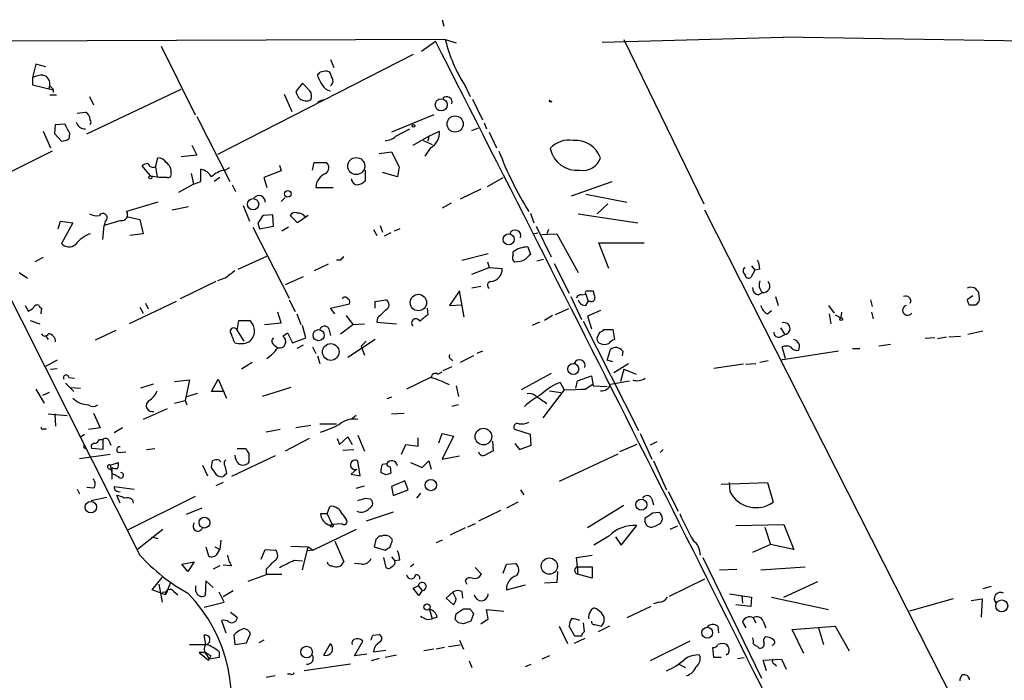
# Model space of a CAD drawing. Extents: x 7 to 737, y 13 to 895.
# Drawn here: x 365 to 466, y 815 to 883 of the extents above; entities that cross this region are included whole.
import ezdxf

# ---------------------------------------------------------------- set-up
doc = ezdxf.new("R2010")
doc.units = 0
doc.header["$MEASUREMENT"] = 0
doc.layers.add('MAIN', color=5, linetype='CONTINUOUS')

msp = doc.modelspace()

# ---------------------------------------------------------------- linework, layer by layer
at = {"layer": 'MAIN'}
for p, q in [((408.5167, 882.9887), (408.686, 882.3113)), ((408.8553, 880.9567), (362.5427, 880.7873)), ((406.4, 879.7713), (407.8393, 880.7873)), ((408.8553, 880.9567), (409.956, 880.618)), ((424.942, 880.7027), (443.484, 881.2107)), ((427.1433, 880.9567), (435.356, 864.108)), ((468.2067, 880.7873), (443.484, 881.2107)), ((379.73, 880.2793), (383.2013, 873.252)), ((405.5533, 879.4327), (385.4873, 869.188)), ((366.8607, 878.4167), (366.522, 877.062)), ((367.8767, 878.1627), (366.8607, 878.4167)), ((397.0867, 878.9247), (397.4253, 878.078)), ((396.0707, 877.6547), (396.5787, 877.7393)), ((366.522, 877.062), (366.522, 876.3)), ((394.208, 876.4693), (393.5307, 875.6227)), ((394.97, 875.7073), (394.208, 876.4693)), ((366.522, 876.3), (368.6387, 875.792)), ((368.2153, 875.9613), (368.3, 876.2153)), ((368.6387, 875.8767), (368.6387, 875.538)), ((368.6387, 875.792), (368.6387, 875.538)), ((372.11, 871.3047), (381.762, 875.8767)), ((392.3453, 875.3687), (393.1073, 873.5907)), ((410.8873, 876.2153), (411.3953, 875.1147)), ((368.3, 875.284), (368.9773, 875.284)), ((372.364, 875.1147), (372.7873, 874.268)), ((396.3247, 874.776), (395.732, 874.522)), ((411.6493, 874.8607), (412.6653, 872.744)), ((419.5233, 874.6067), (419.7773, 874.6067)), ((419.608, 874.6913), (419.7773, 874.6067)), ((419.608, 874.6913), (419.7773, 874.6067)), ((371.094, 873.4213), (371.9407, 873.506)), ((383.3707, 873.0827), (386.7573, 866.394)), ((407.67, 873.252), (403.352, 871.474)), ((412.8347, 872.4053), (413.0887, 871.8127)), ((367.6227, 871.5587), (368.3847, 869.8653)), ((368.808, 871.3047), (368.8927, 872.236)), ((368.8927, 872.236), (369.824, 872.3207)), ((403.7753, 871.0507), (405.2147, 871.8127)), ((407.162, 871.0507), (408.2627, 871.5587)), ((411.5647, 871.6433), (412.242, 871.8973)), ((413.3427, 871.474), (414.1047, 869.8653)), ((369.4853, 870.5427), (368.808, 871.3047)), ((370.332, 871.3047), (370.2473, 870.7967)), ((405.5533, 870.1193), (407.162, 871.0507)), ((406.5693, 870.6273), (407.5007, 870.204)), ((407.162, 871.0507), (407.0773, 870.5427)), ((368.554, 869.5267), (359.156, 864.87)), ((382.8627, 870.1193), (383.3707, 869.1033)), ((402.082, 869.2727), (403.352, 869.442)), ((403.352, 869.442), (404.114, 867.918)), ((407.3313, 869.8653), (406.7387, 869.0187)), ((379.1373, 867.918), (379.3913, 868.8493)), ((383.3707, 869.1033), (381.762, 868.934)), ((395.224, 867.5793), (395.3933, 868.3413)), ((395.3933, 868.3413), (396.6633, 868.3413)), ((378.6293, 866.9867), (377.7827, 868.0027)), ((379.1373, 867.918), (379.3067, 866.902)), ((383.794, 866.394), (383.794, 867.664)), ((386.2493, 867.5793), (386.7573, 867.8333)), ((392.0067, 867.4947), (390.2287, 866.8173)), ((391.8373, 868.0873), (392.0067, 867.4947)), ((400.6427, 867.5793), (400.6427, 866.4787)), ((403.9447, 866.902), (402.4207, 867.3253)), ((404.114, 867.918), (403.9447, 866.902)), ((378.6293, 866.9867), (379.3067, 866.902)), ((379.476, 866.8173), (379.3067, 866.902)), ((382.778, 867.2407), (383.032, 866.14)), ((383.032, 866.14), (383.794, 866.394)), ((385.7413, 866.8173), (385.1487, 866.394)), ((390.2287, 866.8173), (390.5673, 865.8013)), ((413.1733, 865.886), (414.782, 866.8173)), ((421.8093, 864.9547), (425.958, 866.394)), ((383.032, 866.14), (381.508, 865.2933)), ((387.0113, 866.0553), (387.35, 865.378)), ((395.5627, 865.8013), (397.3407, 865.8013)), ((412.496, 865.632), (410.3793, 864.616)), ((379.3913, 864.2773), (376.174, 863.346)), ((392.43, 864.7853), (392.0067, 864.362)), ((423.2487, 865.124), (427.482, 864.2773)), ((380.8307, 863.5153), (382.524, 863.854)), ((388.112, 863.9387), (388.7893, 862.33)), ((409.448, 864.1927), (408.5167, 863.6847)), ((425.5347, 864.108), (424.434, 863.092)), ((435.4407, 863.5153), (467.6987, 799.9307)), ((369.1467, 861.568), (369.4007, 862.33)), ((369.4007, 862.33), (370.6707, 862.1607)), ((375.5813, 862.4147), (373.888, 861.9067)), ((373.9727, 862.33), (373.888, 861.9067)), ((376.174, 862.838), (377.5287, 862.4993)), ((377.5287, 862.4993), (377.8673, 861.06)), ((391.16, 863.0073), (390.144, 862.9227)), ((391.2447, 861.822), (391.16, 863.0073)), ((393.7, 862.1607), (392.938, 862.9227)), ((394.8007, 862.9227), (393.7, 862.1607)), ((394.462, 862.838), (394.8007, 862.9227)), ((417.576, 863.1767), (417.9147, 862.1607)), ((422.4867, 863.092), (428.5827, 862.1607)), ((370.6707, 862.1607), (369.4853, 860.044)), ((373.7187, 860.4673), (373.888, 861.9067)), ((389.128, 861.7373), (392.8533, 854.456)), ((389.636, 862.1607), (389.8053, 861.568)), ((389.8053, 861.568), (391.2447, 861.822)), ((392.7687, 861.7373), (392.0913, 861.314)), ((401.4893, 861.4833), (401.828, 860.8907)), ((402.1667, 861.9067), (402.4207, 861.2293)), ((404.1987, 861.568), (403.606, 861.314)), ((418.1687, 861.822), (419.6927, 858.6893)), ((419.4387, 861.4833), (419.2693, 861.06)), ((377.8673, 861.06), (376.5127, 860.8907)), ((403.2673, 861.1447), (402.59, 860.806)), ((417.83, 861.06), (418.338, 861.1447)), ((418.7613, 860.9753), (420.2853, 861.06)), ((420.2853, 861.06), (422.4867, 857.0807)), ((417.322, 859.7053), (417.576, 858.9433)), ((425.6193, 857.504), (424.6033, 860.1287)), ((424.6033, 860.1287), (429.26, 860.1287)), ((367.6227, 858.6047), (366.776, 858.1813)), ((387.604, 857.4193), (390.5673, 858.774)), ((398.1027, 858.3507), (397.6793, 858.3507)), ((410.5487, 858.3507), (413.258, 859.028)), ((415.798, 858.8587), (415.798, 859.1973)), ((418.2533, 858.266), (418.9307, 858.4353)), ((396.8327, 857.9273), (395.3933, 857.25)), ((411.5647, 856.9113), (413.3427, 857.5887)), ((413.1733, 858.1813), (413.3427, 857.5887)), ((413.3427, 857.5887), (414.6973, 857.504)), ((420.0313, 858.012), (421.5553, 854.964)), ((439.42, 857.504), (439.5893, 857.5887)), ((440.6053, 857.3347), (440.182, 856.5727)), ((440.2667, 857.758), (440.6053, 857.3347)), ((441.1133, 857.4193), (440.6053, 857.3347)), ((365.1673, 857.0807), (366.014, 856.488)), ((386.2493, 856.488), (385.4873, 856.234)), ((394.2927, 856.6573), (392.43, 855.8107)), ((385.318, 856.1493), (381.6773, 854.3713)), ((410.2947, 855.218), (409.2787, 853.694)), ((410.8027, 852.5087), (410.2947, 855.218)), ((412.496, 855.6413), (411.5647, 855.472)), ((423.418, 855.218), (424.0107, 855.218)), ((392.8533, 854.2867), (393.446, 853.1013)), ((401.6587, 854.1173), (402.7593, 854.2867)), ((421.7247, 854.6253), (422.8253, 852.2547)), ((422.8253, 854.7947), (423.2487, 854.8793)), ((423.2487, 854.8793), (423.5027, 854.1173)), ((440.944, 854.7947), (441.3673, 855.0487)), ((442.722, 854.6253), (442.976, 853.694)), ((452.4587, 854.2867), (452.628, 853.6093)), ((462.9573, 854.71), (462.3647, 854.2867)), ((463.6347, 854.456), (463.55, 854.964)), ((365.76, 853.694), (366.0987, 853.1013)), ((367.4533, 853.44), (367.3687, 852.8473)), ((381.254, 854.1173), (376.428, 851.8313)), ((377.5287, 853.5247), (377.8673, 852.932)), ((378.1213, 853.948), (378.3753, 853.3553)), ((397.0867, 853.44), (399.034, 853.8633)), ((397.51, 852.8473), (397.0867, 853.44)), ((401.6587, 853.44), (401.6587, 854.1173)), ((406.9927, 853.44), (407.0773, 852.7627)), ((409.2787, 853.694), (410.5487, 853.7787)), ((421.4707, 853.3553), (420.116, 852.7627)), ((423.2487, 853.694), (423.5027, 854.1173)), ((424.7727, 853.186), (423.418, 852.5933)), ((423.7567, 854.1173), (423.5027, 854.1173)), ((441.8753, 852.8473), (442.2987, 853.186)), ((448.1407, 853.694), (448.7333, 852.932)), ((462.534, 853.7787), (463.2113, 853.7787)), ((366.268, 852.17), (367.284, 851.8313)), ((387.5193, 851.154), (387.6887, 852.17)), ((387.6887, 852.17), (388.7893, 852.17)), ((392.0067, 851.916), (391.668, 853.0167)), ((393.6153, 852.8473), (394.0387, 851.7467)), ((398.6953, 852.678), (399.3727, 851.7467)), ((401.9127, 852.424), (401.828, 852.0007)), ((419.862, 852.678), (419.0153, 852.17)), ((423.418, 852.5933), (423.8413, 851.3233)), ((448.2253, 852.8473), (448.3947, 851.8313)), ((448.818, 852.7627), (449.4107, 852.424)), ((449.4953, 853.0167), (449.4107, 852.424)), ((452.5433, 853.0167), (452.7127, 852.3393)), ((375.0733, 851.154), (372.9567, 850.138)), ((387.5193, 851.154), (388.1967, 850.0533)), ((390.3133, 851.7467), (392.0067, 851.916)), ((394.5467, 850.392), (394.208, 851.662)), ((396.9173, 851.3233), (397.0867, 850.646)), ((398.1027, 850.8153), (399.3727, 851.7467)), ((399.3727, 851.7467), (400.558, 851.8313)), ((401.828, 852.0007), (403.86, 851.8313)), ((418.5073, 852.0007), (417.7453, 851.662)), ((422.9947, 852.0853), (428.6673, 840.9093)), ((425.1113, 851.2387), (426.0427, 851.2387)), ((426.0427, 851.2387), (426.212, 850.2227)), ((443.23, 851.408), (443.6533, 850.7307)), ((367.8767, 850.5613), (368.1307, 850.2227)), ((392.176, 850.5613), (392.684, 850.9)), ((392.684, 850.9), (393.192, 849.884)), ((393.192, 849.884), (394.5467, 850.392)), ((401.6587, 850.2227), (398.8647, 848.36)), ((424.434, 850.392), (424.688, 850.9847)), ((443.23, 850.4767), (443.6533, 850.7307)), ((459.0627, 850.392), (458.0467, 850.3073)), ((459.3167, 850.3073), (460.248, 850.4767)), ((460.502, 850.4767), (461.6873, 850.5613)), ((463.9733, 851.0693), (462.4493, 850.7307)), ((391.3293, 849.63), (391.668, 849.376)), ((394.2927, 849.63), (393.6153, 849.2913)), ((395.224, 849.4607), (395.5627, 848.7833)), ((400.2193, 849.5453), (400.7273, 850.0533)), ((400.2193, 849.5453), (400.558, 848.614)), ((425.45, 848.106), (425.7887, 849.2067)), ((443.738, 848.2753), (443.3993, 849.4607)), ((450.596, 849.2913), (451.358, 849.2913)), ((454.4907, 849.7147), (453.3053, 849.5453)), ((395.732, 848.5293), (395.986, 847.7673)), ((409.448, 848.1907), (409.6173, 848.0213)), ((411.734, 848.5293), (410.3793, 847.852)), ((412.6653, 849.0373), (412.0727, 848.7833)), ((427.0587, 849.0373), (426.974, 848.5293)), ((449.1567, 849.0373), (443.23, 848.106)), ((369.062, 848.106), (367.792, 847.4287)), ((368.3847, 847.1747), (369.062, 847.2593)), ((389.0433, 847.852), (387.9427, 847.1747)), ((409.5327, 847.4287), (408.6013, 847.0053)), ((426.0427, 847.9367), (425.45, 848.106)), ((426.1273, 846.836), (427.6513, 847.7673)), ((427.1433, 847.1747), (426.8047, 845.9047)), ((427.1433, 847.1747), (428.4133, 846.6667)), ((439.42, 847.6827), (436.372, 847.2593)), ((439.674, 847.6827), (440.69, 847.7673)), ((441.96, 848.0213), (441.1133, 847.852)), ((370.2473, 846.328), (370.84, 846.2433)), ((384.8947, 844.8887), (385.572, 846.1587)), ((385.572, 846.1587), (386.4187, 844.2113)), ((407.3313, 846.328), (404.876, 845.1427)), ((408.0933, 846.6667), (408.5167, 846.9207)), ((419.6927, 846.7513), (416.6447, 845.058)), ((422.402, 845.9893), (423.8413, 846.4973)), ((423.8413, 846.4973), (424.0107, 845.4813)), ((366.8607, 845.1427), (367.7073, 843.7033)), ((369.9087, 845.7353), (370.7553, 844.8887)), ((370.4167, 845.312), (371.4327, 845.2273)), ((378.8833, 845.6507), (377.6133, 845.2273)), ((381.0847, 845.9047), (382.6087, 846.074)), ((382.6087, 846.074), (382.1853, 843.9573)), ((393.0227, 845.312), (390.0593, 844.3807)), ((409.956, 845.4813), (410.21, 844.3807)), ((420.624, 845.82), (421.0473, 845.058)), ((421.0473, 845.058), (423.2487, 845.1427)), ((422.2327, 845.2273), (422.402, 845.9893)), ((422.8253, 845.1427), (423.2487, 845.1427)), ((424.0107, 845.6507), (423.2487, 845.1427)), ((424.0107, 845.4813), (425.45, 845.3967)), ((425.7887, 845.6507), (427.736, 845.9893)), ((368.2153, 844.804), (367.538, 844.4653)), ((382.3547, 844.3807), (383.4553, 844.7193)), ((386.1647, 844.8887), (384.8947, 844.8887)), ((403.352, 844.296), (402.844, 844.1267)), ((421.0473, 845.058), (418.846, 842.1793)), ((419.5233, 844.9733), (420.7087, 844.804)), ((380.3227, 843.1107), (377.8673, 842.01)), ((381.0847, 843.7033), (382.1853, 843.9573)), ((382.1853, 843.9573), (382.3547, 843.534)), ((410.21, 843.534), (409.5327, 843.3647)), ((368.1307, 842.6027), (370.078, 842.4333)), ((368.808, 842.6027), (368.8927, 841.3327)), ((372.7873, 842.6873), (373.4647, 841.1633)), ((399.7113, 842.4333), (399.2033, 842.01)), ((403.352, 842.6027), (404.622, 842.6873)), ((367.6227, 841.0787), (367.9613, 841.0787)), ((373.4647, 841.1633), (372.2793, 840.994)), ((375.7507, 841.1633), (374.904, 840.6553)), ((395.0547, 841.4173), (393.5307, 841.1633)), ((395.986, 841.5867), (397.6793, 841.5867)), ((371.856, 840.486), (371.5173, 840.232)), ((391.922, 840.994), (390.4827, 840.74)), ((394.8853, 840.0627), (392.43, 838.7927)), ((397.764, 840.0627), (398.018, 839.47)), ((398.018, 839.47), (398.8647, 840.232)), ((398.8647, 840.232), (399.288, 839.47)), ((399.8807, 840.4013), (400.558, 838.7927)), ((406.0613, 839.3007), (406.0613, 840.1473)), ((408.178, 839.6393), (408.5167, 840.5707)), ((408.5167, 840.5707), (409.702, 840.3167)), ((409.702, 840.3167), (408.5167, 837.946)), ((417.576, 840.486), (415.9673, 840.994)), ((417.6607, 839.3853), (417.576, 840.486)), ((428.8367, 840.5707), (430.022, 837.946)), ((371.7713, 839.1313), (372.0253, 839.0467)), ((373.7187, 838.962), (372.618, 839.0467)), ((373.38, 839.978), (373.7187, 839.978)), ((373.7187, 839.978), (373.7187, 838.962)), ((374.396, 839.8087), (374.5653, 839.3853)), ((378.206, 838.962), (379.0527, 839.0467)), ((387.5193, 839.0467), (388.366, 839.0467)), ((404.368, 838.454), (404.7913, 839.47)), ((404.7913, 839.47), (406.0613, 839.3007)), ((413.6813, 839.8087), (413.766, 838.7927)), ((415.9673, 839.5547), (416.4753, 838.962)), ((416.4753, 838.962), (417.6607, 839.3853)), ((428.498, 839.47), (426.72, 838.708)), ((430.53, 839.724), (429.8527, 839.3853)), ((371.348, 838.0307), (374.4807, 838.454)), ((375.412, 838.6233), (376.0893, 838.708)), ((391.414, 838.2847), (386.9267, 836.168)), ((398.3567, 838.8773), (399.4573, 838.962)), ((408.5167, 837.946), (410.2947, 838.2847)), ((426.5507, 838.454), (420.5393, 835.66)), ((431.2073, 838.962), (430.8687, 838.6233)), ((374.3113, 837.0147), (374.65, 836.8453)), ((374.4807, 837.3533), (375.3273, 837.6073)), ((374.4807, 837.3533), (374.65, 836.5067)), ((374.65, 837.0993), (374.65, 836.8453)), ((383.9633, 837.3533), (384.4713, 836.2527)), ((384.8947, 837.0993), (384.9793, 837.7767)), ((385.6567, 837.8613), (385.826, 837.692)), ((386.2493, 837.2687), (386.4187, 836.5067)), ((388.7047, 837.692), (388.62, 837.5227)), ((400.1347, 836.2527), (399.8807, 837.7767)), ((402.4207, 837.438), (402.844, 837.5227)), ((403.1827, 837.184), (403.2673, 836.5067)), ((405.2993, 837.6073), (406.4847, 837.0993)), ((406.4847, 837.0993), (407.162, 837.7767)), ((407.162, 837.7767), (407.416, 836.93)), ((430.1913, 837.7767), (431.546, 834.8133)), ((374.65, 836.8453), (374.65, 835.914)), ((399.796, 836.93), (399.2033, 836.422)), ((399.2033, 836.422), (400.1347, 836.2527)), ((402.7593, 836.3373), (402.2513, 836.5913)), ((372.7873, 834.9827), (372.11, 835.0673)), ((374.904, 835.152), (376.936, 834.898)), ((386.08, 835.5753), (385.318, 835.2367)), ((399.7113, 834.9827), (400.558, 835.2367)), ((404.7067, 835.7447), (403.352, 835.152)), ((403.352, 835.152), (403.5213, 834.2207)), ((405.0453, 834.8133), (404.7067, 835.7447)), ((437.134, 835.406), (441.8753, 835.5753)), ((438.0653, 834.5593), (437.9807, 835.5753)), ((441.8753, 835.5753), (442.468, 833.5433)), ((371.094, 834.898), (371.348, 834.39)), ((372.5333, 833.7127), (374.142, 834.0513)), ((375.4967, 833.4587), (375.158, 834.2207)), ((383.2013, 834.136), (376.2587, 830.6647)), ((403.5213, 834.2207), (405.0453, 834.8133)), ((406.3153, 834.4747), (405.892, 833.9667)), ((416.56, 834.8133), (416.8987, 834.3053)), ((431.7153, 834.644), (432.7313, 832.612)), ((376.7667, 833.7973), (376.8513, 833.4587)), ((396.748, 832.358), (397.002, 833.12)), ((400.6427, 833.9667), (401.1507, 833.882)), ((416.306, 833.5433), (415.1207, 832.9507)), ((427.1433, 833.2047), (423.418, 830.9187)), ((430.022, 833.882), (430.1913, 833.2893)), ((383.8787, 832.9507), (382.27, 832.2733)), ((396.748, 832.358), (396.0707, 832.358)), ((396.748, 832.358), (397.256, 831.2573)), ((398.272, 832.358), (398.6953, 831.7653)), ((403.5213, 832.5273), (400.7273, 831.596)), ((414.528, 832.6967), (412.242, 831.596)), ((430.1067, 832.4427), (430.784, 832.5273)), ((397.0867, 831.1727), (397.256, 831.2573)), ((398.272, 831.342), (397.256, 831.2573)), ((411.9033, 831.342), (411.1413, 831.0033)), ((426.8893, 829.1407), (428.498, 831.1727)), ((429.3447, 831.5113), (429.3447, 831.9347)), ((431.1227, 831.85), (430.9533, 831.4267)), ((432.6467, 831.088), (431.8847, 830.7493)), ((438.658, 831.1727), (443.5687, 831.2573)), ((441.6213, 831.0033), (442.214, 829.2253)), ((443.5687, 831.2573), (444.5847, 828.7173)), ((379.8993, 830.7493), (377.2747, 828.7173)), ((378.714, 829.9873), (379.3913, 829.818)), ((399.7113, 830.7493), (395.3087, 828.6327)), ((402.336, 830.072), (402.082, 830.072)), ((410.8873, 830.9187), (409.3633, 830.1567)), ((425.6193, 830.072), (424.0953, 829.1407)), ((426.2967, 829.9873), (426.8893, 829.1407)), ((384.302, 828.9713), (384.556, 828.04)), ((385.2333, 828.9713), (385.7413, 828.7173)), ((385.826, 829.6487), (385.7413, 828.7173)), ((393.0227, 829.056), (394.8007, 828.9713)), ((394.208, 826.6007), (394.8007, 828.9713)), ((394.8007, 828.9713), (395.3087, 828.6327)), ((397.51, 829.564), (398.4413, 827.4473)), ((401.7433, 829.7333), (401.574, 828.9713)), ((401.574, 828.9713), (402.6747, 828.6327)), ((403.1827, 828.9713), (403.4367, 829.6487)), ((408.5167, 829.6487), (407.924, 829.3947)), ((442.214, 829.2253), (440.3513, 828.3787)), ((444.5847, 828.7173), (442.214, 829.2253)), ((385.4873, 828.294), (385.7413, 828.7173)), ((389.9747, 827.7013), (390.398, 828.7173)), ((390.398, 828.7173), (391.414, 828.6327)), ((395.3087, 828.6327), (394.716, 828.548)), ((403.352, 827.9553), (403.6907, 827.532)), ((422.3173, 827.8707), (423.926, 828.1247)), ((381.8467, 827.1933), (383.1167, 827.4473)), ((382.4393, 826.4313), (381.8467, 827.1933)), ((383.1167, 827.4473), (382.4393, 826.4313)), ((385.7413, 827.024), (385.064, 826.6853)), ((386.9267, 827.024), (386.08, 827.1087)), ((393.3613, 827.6167), (394.208, 827.532)), ((400.304, 827.1933), (399.542, 827.278)), ((402.5053, 827.8707), (402.7593, 826.8547)), ((404.1987, 827.6167), (403.6907, 827.532)), ((405.638, 827.1933), (405.2993, 826.9393)), ((414.782, 826.262), (415.1207, 827.1933)), ((415.1207, 827.1933), (416.052, 827.278)), ((422.402, 826.9393), (422.3173, 827.8707)), ((422.402, 826.9393), (422.402, 826.1773)), ((422.402, 826.9393), (423.926, 826.9393)), ((423.926, 826.9393), (423.926, 825.754)), ((435.2713, 827.8707), (441.2827, 815.5093)), ((441.198, 826.6007), (445.77, 826.9393)), ((390.4827, 826.0927), (388.62, 825.4153)), ((390.4827, 826.6853), (390.4827, 826.0927)), ((390.4827, 826.1773), (392.0913, 826.1773)), ((411.9033, 826.8547), (412.5807, 826.1773)), ((420.37, 826.4313), (420.2853, 825.3307)), ((423.926, 825.754), (422.402, 826.1773)), ((436.9647, 826.6007), (438.7427, 826.6853)), ((378.7987, 824.5687), (379.8147, 825.8387)), ((379.476, 825.1613), (379.8147, 823.2987)), ((380.6613, 825.3307), (380.1533, 824.0607)), ((383.286, 824.3993), (383.286, 824.992)), ((384.302, 825.5), (384.2173, 823.976)), ((385.064, 824.8227), (384.302, 825.5)), ((405.5533, 824.738), (406.0613, 824.992)), ((406.0613, 824.992), (406.4847, 824.484)), ((410.8873, 825.5), (411.0567, 825.1613)), ((415.1207, 824.5687), (417.068, 825.0767)), ((420.2853, 825.3307), (419.0153, 825.246)), ((435.4407, 825.6693), (431.8, 823.8913)), ((443.5687, 823.8067), (447.04, 825.4153)), ((464.82, 824.9073), (463.9733, 824.6533)), ((380.1533, 824.0607), (378.7987, 824.5687)), ((379.8147, 824.3147), (380.4073, 824.3993)), ((381, 824.3993), (381.4233, 824.0607)), ((386.1647, 823.2987), (385.6567, 824.3147)), ((386.08, 823.8913), (387.096, 824.484)), ((406.146, 823.976), (405.5533, 824.738)), ((406.4847, 824.484), (406.146, 823.976)), ((409.6173, 824.3147), (408.94, 823.722)), ((409.956, 823.6373), (409.6173, 824.3147)), ((410.5487, 824.3993), (410.6333, 823.722)), ((437.9807, 824.1453), (440.2667, 823.8067)), ((439.2507, 823.976), (439.3353, 823.214)), ((384.1327, 822.7907), (386.1647, 823.2987)), ((408.94, 823.722), (409.702, 823.0447)), ((429.9373, 822.8753), (427.482, 821.69)), ((430.784, 823.2987), (430.1913, 823.1293)), ((440.182, 822.8753), (438.658, 823.0447)), ((440.2667, 823.8067), (440.182, 822.8753)), ((442.2987, 823.8067), (448.1407, 822.5367)), ((460.9253, 823.6373), (456.438, 822.3673)), ((462.788, 823.468), (463.8887, 823.6373)), ((463.8887, 823.6373), (463.804, 821.7747)), ((386.842, 822.2827), (387.5193, 821.7747)), ((407.2467, 822.5367), (407.5007, 821.6053)), ((409.8713, 821.5207), (409.956, 822.1133)), ((410.718, 822.6213), (411.3953, 822.6213)), ((411.734, 822.1133), (411.48, 821.3513)), ((413.258, 821.6053), (413.0887, 822.5367)), ((413.0887, 822.5367), (414.8667, 822.3673)), ((424.8573, 822.198), (424.3493, 822.6213)), ((385.9107, 821.436), (386.334, 820.166)), ((406.9927, 821.5207), (407.5007, 821.6053)), ((408.0087, 821.7747), (407.5007, 821.6053)), ((410.718, 821.0973), (410.21, 821.182)), ((412.496, 821.0973), (413.258, 821.6053)), ((422.9947, 821.182), (423.0793, 820.2507)), ((424.18, 821.0127), (424.8573, 820.8433)), ((439.3353, 821.2667), (439.674, 820.674)), ((440.436, 821.69), (440.69, 821.182)), ((441.452, 821.3513), (441.706, 820.674)), ((384.302, 818.9807), (384.1327, 819.912)), ((387.1807, 819.912), (387.2653, 818.9807)), ((388.4507, 819.15), (388.874, 820.0813)), ((401.4047, 819.912), (402.082, 819.9967)), ((420.5393, 820.8433), (421.386, 819.0653)), ((422.148, 819.8273), (421.5553, 820.8433)), ((425.704, 820.8433), (424.5187, 820.2507)), ((436.7953, 820.8433), (436.88, 820.166)), ((444.4153, 820.5047), (448.818, 820.8433)), ((445.6007, 818.0493), (444.4153, 820.5047)), ((447.1247, 820.674), (447.6327, 818.9807)), ((448.818, 820.8433), (450.2573, 818.3033)), ((382.6087, 818.9807), (384.302, 818.9807)), ((387.2653, 818.9807), (388.4507, 819.15)), ((390.2287, 819.404), (389.7207, 819.15)), ((396.4093, 817.88), (397.0867, 819.0653)), ((399.542, 817.7953), (400.3887, 819.3193)), ((410.3793, 818.896), (409.194, 818.7267)), ((410.2947, 819.404), (410.718, 818.4727)), ((423.164, 819.5733), (422.0633, 819.0653)), ((422.8253, 819.8273), (422.148, 819.8273)), ((433.9167, 819.3193), (429.8527, 817.2873)), ((384.302, 818.134), (383.6247, 818.134)), ((383.6247, 818.134), (384.556, 817.372)), ((384.3867, 817.88), (384.6407, 817.4567)), ((385.6567, 818.2187), (385.6567, 817.626)), ((400.812, 817.9647), (399.542, 817.7953)), ((401.4893, 818.2187), (402.7593, 818.388)), ((403.86, 817.88), (402.6747, 817.626)), ((407.67, 818.4727), (406.654, 818.3033)), ((408.7707, 818.642), (407.924, 818.4727)), ((436.372, 817.626), (436.2873, 818.642)), ((437.896, 818.0493), (437.642, 817.88)), ((440.8593, 818.8113), (440.944, 818.642)), ((384.556, 817.372), (384.6407, 817.4567)), ((384.81, 817.7953), (384.6407, 817.4567)), ((385.6567, 817.626), (384.6407, 817.4567)), ((399.1187, 816.9487), (394.3773, 816.2713)), ((402.082, 817.5413), (401.2353, 817.2873)), ((411.3107, 817.2873), (411.5647, 816.61)), ((417.068, 816.6947), (417.6607, 816.9487)), ((419.5233, 817.7953), (418.7613, 817.4567)), ((432.816, 816.9487), (433.4933, 816.61)), ((437.134, 817.626), (436.372, 817.626)), ((438.8273, 817.5413), (439.5047, 817.626)), ((441.452, 817.372), (443.3147, 817.4567)), ((441.7907, 816.2713), (441.452, 817.372)), ((442.5527, 817.0333), (442.8067, 816.7793)), ((443.3147, 817.4567), (443.8227, 816.4407)), ((393.0227, 815.9327), (392.684, 815.9327)), ((391.414, 815.7633), (390.4827, 815.594))]:
    msp.add_line(p, q, dxfattribs=at)
for centre, radius in [((408.4329, 874.2635), 0.6148), ((409.8623, 872.3024), 0.8299), ((405.5956, 872.1091), 0.1338), ((399.7198, 867.9918), 0.8764), ((378.6081, 866.8386), 0.1496), ((392.7051, 865.1452), 0.3346), ((389.1476, 864.0812), 0.577), ((415.3429, 860.478), 0.5691), ((406.0928, 854.0062), 0.8414), ((449.453, 852.2971), 0.1338), ((395.8568, 850.6594), 0.5686), ((397.1026, 848.9409), 0.857), ((421.9695, 847.1937), 0.5593), ((412.7612, 840.2666), 0.855), ((407.3681, 835.3043), 0.5834), ((372.5002, 833.0328), 0.5921), ((428.9496, 833.2923), 0.5721), ((384.1582, 831.4589), 0.5586), ((397.2136, 831.1304), 0.1338), ((419.5218, 827.0017), 0.8293), ((406.9802, 822.8106), 0.3268), ((465.9084, 822.923), 0.6113), ((435.711, 820.1734), 0.5561), ((394.6331, 818.1935), 0.5935)]:
    msp.add_circle(centre, radius, dxfattribs=at)
for centre, radius, start, end in [((-8244.3025, -3533.7727), 9713.2846, 26.45031532, 27.03192131), ((423.5033, 884.4282), 15.0537, 193.332816, 213.063757), ((13212.7545, 7309.6646), 14378.9214, 206.56370652, 206.79288955), ((311.2014, 962.1852), 119.784, 314.885476, 315.114592), ((396.5929, 877.1609), 0.5786, 358.593643, 91.406357), ((367.7712, 874.1606), 3.1589, 92.694476, 113.294332), ((367.3571, 876.3939), 0.9596, 349.274352, 73.93158), ((398.7804, 878.2052), 3.1754, 196.261648, 216.868454), ((396.715, 876.7186), 0.6257, 306.446822, 43.173684), ((453.1318, 960.7333), 119.7486, 224.893833, 225.122982), ((395.1561, 876.0271), 1.675, 193.971531, 224.136456), ((394.2451, 875.1719), 0.9012, 333.941047, 36.449005), ((397.178, 876.7389), 1.0356, 205.075385, 264.942313), ((394.581, 875.8142), 1.1412, 236.671986, 294.525814), ((408.9947, 874.5353), 0.5682, 341.25252, 133.816312), ((419.5656, 874.649), 0.0599, 44.932354, 225), ((371.6102, 872.7353), 0.8386, 0.594461, 66.788849), ((371.8863, 872.7169), 0.9059, 194.505657, 273.442975), ((372.1521, 872.49), 0.3905, 319.424169, 40.575831), ((624.0778, 998.8125), 283.9809, 206.450442, 206.679625), ((406.5285, 871.4097), 1.7406, 297.466021, 4.910712), ((369.4013, 872.0648), 1.5244, 273.158773, 303.708832), ((402.7823, 871.9899), 1.3668, 265.484912, 316.594926), ((421.547, 868.0936), 2.5702, 80.330615, 138.973872), ((422.153, 867.8169), 2.8158, 21.50895, 93.548918), ((446.4525, 881.5118), 34.2586, 200.47763, 212.02265), ((422.3337, 870.3438), 2.7832, 191.672477, 276.649824), ((379.3069, 867.749), 1.1035, 32.461635, 85.613639), ((379.6276, 867.392), 1.1286, 352.295654, 57.258978), ((396.2621, 867.8186), 0.6589, 298.71594, 52.491847), ((423.0214, 869.3692), 1.8268, 258.461867, 343.465679), ((378.4347, 867.2997), 0.9588, 93.551733, 132.844497), ((378.8911, 868.3905), 0.5329, 194.542165, 297.522136), ((383.3918, 865.9071), 1.8023, 33.504034, 77.105696), ((386.6727, 865.0393), 2.5751, 99.463785, 133.667268), ((379.8993, 655.1675), 211.6502, 89.885381, 90.114592), ((380.4214, 867.1419), 0.3393, 253.087238, 16.928918), ((397.2437, 865.693), 1.6845, 113.251738, 176.31376), ((399.9229, 866.7749), 0.7208, 183.356192, 266.643808), ((399.4755, 867.6819), 1.6763, 283.988163, 314.129898), ((389.739, 864.3032), 0.6595, 357.749321, 142.937246), ((375.6781, 863.0073), 0.6005, 260.722786, 34.3331), ((373.0836, 864.2771), 1.3865, 238.733619, 282.344134), ((373.7516, 862.7016), 0.4324, 300.752418, 149.247582), ((580.3552, 735.5649), 228.9111, 146.19532, 146.424545), ((393.446, 862.6686), 0.568, 63.43946, 153.425927), ((393.727, 862.2109), 0.9662, 40.47072, 91.601349), ((416.0096, 860.8483), 0.5896, 338.97086, 158.958303), ((373.7771, 857.6153), 3.692, 111.08843, 140.587861), ((370.2474, 860.7216), 1.0198, 221.641005, 311.620941), ((417.343, 857.1024), 2.603, 90.462248, 126.408974), ((482.9219, 773.8701), 119.7133, 134.885408, 135.114592), ((416.2215, 858.6047), 0.4938, 149.046192, 239.020326), ((415.9909, 860.5908), 2.4096, 269.438831, 296.551227), ((544.3219, 731.6894), 179.6053, 134.885409, 135.114591), ((438.8595, 857.305), 2.2567, 2.903231, 27.605171), ((577.2811, 602.8372), 317.5404, 126.755313, 126.984468), ((413.3596, 857.4786), 1.3379, 276.540223, 1.087791), ((440.0125, 857.2923), 0.6292, 160.338213, 227.731211), ((439.9703, 856.8973), 0.3875, 190.497939, 303.11188), ((442.0783, 855.8209), 1.0497, 156.825061, 227.362806), ((413.5401, 855.7825), 0.3679, 94.380787, 237.553889), ((423.418, 855.0063), 0.2116, 90, 216.875312), ((593.3908, 897.197), 174.5046, 193.919653, 194.148876), ((441.092, 855.5213), 0.7415, 177.263766, 258.48701), ((441.4694, 855.7036), 0.6628, 261.138824, 42.2545), ((462.7491, 854.7321), 0.8338, 16.148334, 117.453215), ((398.5683, 854.2227), 0.3316, 26.626876, 153.365378), ((398.6952, 854.0326), 0.3787, 333.44848, 63.414653), ((402.5477, 853.7787), 0.5503, 292.613458, 67.386542), ((422.7578, 854.3457), 0.4541, 81.450515, 165.942335), ((423.2133, 854.4347), 0.7415, 191.51299, 272.736234), ((423.8554, 854.4419), 0.3393, 253.087238, 16.928918), ((456.0759, 854.1785), 0.5028, 332.711208, 117.298919), ((589.4567, 896.3602), 133.8752, 198.317001, 198.54617), ((462.9876, 854.3895), 0.6505, 290.114802, 5.867471), ((281.6854, 980.259), 152.626, 303.578089, 303.807293), ((366.9876, 853.3695), 0.3874, 56.880041, 169.51391), ((367.4958, 853.7365), 0.2995, 188.157154, 261.842846), ((613.9983, 641.21), 299.3187, 134.888779, 135.117975), ((442.4543, 854.0047), 1.2941, 193.891284, 243.423069), ((456.2608, 853.2081), 0.512, 108.38541, 327.368316), ((387.9089, 851.1016), 1.3844, 305.085933, 50.510251), ((405.8285, 851.916), 0.4364, 22.827922, 230.905504), ((576.0039, 640.7742), 271.0633, 128.550178, 128.779361), ((387.1599, 851.0306), 0.3799, 18.94991, 232.13163), ((396.4712, 851.066), 0.515, 29.975338, 160.40754), ((424.6457, 851.5349), 0.5518, 274.396316, 327.536771), ((443.5931, 851.3377), 0.6099, 275.663861, 108.52704), ((367.792, 850.9141), 0.3528, 196.262154, 343.737847), ((368.0355, 849.9634), 0.8572, 0.354251, 83.62364), ((175.3994, 765.6487), 227.9972, 21.682166, 21.911325), ((391.5189, 850.0368), 0.4487, 127.666685, 245.010871), ((391.8464, 850.001), 0.65, 254.069135, 59.533561), ((424.7728, 850.2227), 0.3787, 153.44848, 243.414653), ((426.5507, 849.122), 1.1516, 107.103826, 143.975919), ((443.0455, 850.9363), 0.4952, 174.390726, 291.872304), ((444.4074, 849.4733), 0.7701, 332.859315, 76.689186), ((387.8664, 851.9418), 2.1438, 253.71649, 293.018912), ((387.5628, 852.3805), 5.0872, 306.199526, 323.800475), ((425.1935, 850.8279), 1.1132, 237.98316, 292.487634), ((426.3399, 848.494), 0.901, 37.083559, 127.718257), ((443.8226, 848.4437), 1.1016, 67.396939, 112.59826), ((444.8951, 849.8557), 0.7598, 211.321972, 285.073249), ((409.6172, 848.5293), 0.3785, 153.414641, 243.448488), ((422.6136, 847.5556), 0.5896, 338.97086, 158.958303), ((369.9705, 846.3117), 0.2772, 3.370101, 213.495185), ((404.6852, 836.696), 9.9889, 62.621751, 74.638682), ((407.8394, 846.3279), 0.4234, 53.151755, 179.986468), ((428.5403, 847.4291), 1.4329, 251.037746, 304.151423), ((422.4592, 840.8798), 5.2701, 110.379172, 134.561803), ((424.9081, 845.8709), 0.9078, 261.421795, 345.960695), ((372.284, 845.7941), 2.2601, 224.45325, 269.880851), ((377.5207, 845.6009), 1.8931, 299.747509, 340.638536), ((423.7347, 835.7924), 10.145, 119.355815, 131.719932), ((417.4912, 843.731), 0.9387, 43.800038, 105.69303), ((409.7108, 830.9886), 15.8393, 52.881448, 57.725177), ((372.745, 844.0422), 0.6893, 227.498744, 312.501256), ((378.8038, 843.4484), 0.6141, 124.041968, 285.509627), ((399.4151, 839.9351), 2.1265, 77.35254, 125.267056), ((367.538, 841.1633), 0.1198, 135, 315.033843), ((393.8219, 848.7218), 8.2925, 285.734702, 301.764208), ((416.2383, 841.248), 0.3714, 65.774365, 223.145356), ((416.6448, 843.1952), 1.6284, 261.022983, 297.896356), ((374.0009, 839.6676), 0.4195, 19.652905, 132.275526), ((456.4712, 839.3006), 84.7001, 179.885408, 180.114524), ((372.8508, 839.2584), 0.3147, 70.332702, 222.282263), ((372.6606, 840.2741), 0.778, 292.371723, 337.628278), ((375.4544, 838.9197), 0.2993, 81.875312, 261.859073), ((515.5468, 923.4752), 152.6536, 213.578047, 213.80721), ((388.6949, 838.4574), 1.4323, 183.526429, 225.373368), ((600.3545, 838.1153), 211.6502, 179.885381, 180.114592), ((412.8664, 838.9409), 0.6664, 200.455419, 259.941222), ((540.2479, 584.5589), 283.9586, 116.450451, 116.679652), ((374.396, 837.184), 0.1893, 63.421413, 243.421413), ((375.0732, 837.9459), 0.9465, 243.440363, 280.316217), ((374.3965, 837.4378), 0.9461, 333.434949, 10.320555), ((194.6718, 709.7337), 228.9252, 33.575462, 33.804673), ((385.4214, 836.991), 0.9015, 74.870852, 119.365716), ((386.5879, 837.5227), 0.4232, 126.864482, 216.875312), ((388.0846, 838.2469), 0.9006, 243.921483, 306.475463), ((399.6115, 837.376), 0.4827, 56.105835, 292.473761), ((403.606, 836.7606), 1.3652, 150.251995, 187.123455), ((403.1404, 837.4804), 0.2994, 171.878017, 278.121983), ((403.3495, 837.2013), 0.599, 6.46061, 147.551549), ((459.6586, 1005.6521), 189.3056, 243.316946, 243.546143), ((375.5753, 836.3071), 0.2843, 209.287505, 88.790557), ((385.9106, 836.9298), 0.7804, 229.396316, 282.536771), ((470.8993, 751.6874), 119.7133, 134.885375, 135.114625), ((445.3633, 709.4221), 133.8752, 108.327138, 108.556321), ((372.346, 835.4121), 0.6157, 315.783022, 54.598617), ((375.3561, 835.0797), 0.4578, 170.914172, 287.884844), ((375.0731, 832.6961), 1.527, 56.315136, 86.812677), ((376.1739, 833.0349), 0.9658, 52.133342, 105.242111), ((429.5368, 833.7094), 0.515, 19.581978, 150.024662), ((440.7216, 836.0229), 3.0329, 208.854412, 305.15731), ((397.1291, 831.8925), 1.2341, 22.160931, 95.911556), ((336.7617, 1024.3396), 200.8049, 288.320366, 288.549549), ((400.8935, 833.4359), 0.5149, 289.571495, 60.0343), ((397.3159, 832.3973), 1.2458, 181.807723, 259.39899), ((400.2193, 833.5751), 1.052, 246.273636, 323.593034), ((302.7257, 1022.6886), 228.9529, 303.57549, 303.804673), ((430.0683, 831.7461), 1.0595, 5.627727, 47.505499), ((461.5181, 844.9729), 31.2745, 203.788472, 209.33999), ((383.4855, 831.0819), 0.5049, 136.926262, 341.141603), ((398.4837, 831.5537), 0.2992, 225, 45), ((428.3037, 827.366), 3.8117, 87.078068, 134.77041), ((429.9143, 831.5652), 0.5721, 185.405678, 280.850351), ((429.5348, 833.3108), 2.3584, 281.922191, 306.975336), ((486.6126, 745.2027), 119.7841, 134.885442, 135.114558), ((402.6747, 829.3099), 0.8339, 23.97086, 113.961791), ((318.2787, 955.8019), 152.626, 303.570291, 303.799474), ((433.0278, 828.0824), 1.99, 1.218018, 51.914412), ((392.0202, 841.3531), 19.6213, 222.391034, 240.771648), ((384.8947, 828.6325), 0.6825, 240.245747, 330.264491), ((389.6532, 828.7046), 3.2028, 190.43141, 211.649458), ((391.0128, 828.11), 0.6589, 298.704137, 52.491847), ((401.9418, 827.5015), 2.2598, 2.922039, 27.586725), ((602.5683, 615.4713), 299.3187, 134.888779, 135.117975), ((202.0993, 1208.2356), 425.9717, 296.450466, 296.679649), ((397.1811, 827.4506), 0.4331, 180.436556, 279.95817), ((397.6749, 827.7221), 0.8142, 239.03383, 340.274223), ((400.3525, 828.1452), 0.9531, 267.08326, 337.859223), ((403.0172, 827.1664), 0.4046, 230.395708, 325.850351), ((403.225, 827.405), 0.4827, 285.254078, 15.254078), ((415.5672, 826.6078), 0.8272, 313.51563, 54.119296), ((422.5124, 826.5583), 0.3967, 106.159674, 253.840326), ((405.3417, 826.1773), 0.4733, 190.296185, 349.701651), ((405.9061, 825.7681), 0.3393, 343.071082, 106.928918), ((411.8329, 826.5864), 0.8524, 257.561596, 331.318192), ((416.5105, 824.6659), 1.3932, 105.563516, 184.000645), ((406.4762, 824.9073), 0.4235, 271.150363, 168.461862), ((411.3953, 825.2459), 0.5681, 63.43946, 153.425927), ((371.3286, 813.2774), 15.6015, 274.740677, 44.58944), ((380.6084, 824.1506), 0.4639, 32.419092, 191.174287), ((383.8927, 824.498), 0.6147, 189.240122, 301.874964), ((410.1527, 823.5899), 0.9011, 63.929748, 126.452783), ((412.5342, 824.1744), 0.7244, 189.029365, 357.697693), ((465.7937, 823.6585), 0.6437, 62.595058, 223.665732), ((408.999, 823.6967), 0.9588, 317.155503, 356.448267), ((430.6996, 824.399), 1.1035, 274.386361, 327.538365), ((491.3039, 991.0398), 189.328, 243.327124, 243.556307), ((407.1197, 821.6477), 0.898, 8.130102, 81.869898), ((283.3524, 1012.8441), 228.9251, 303.575476, 303.804687), ((538.553, 907.0344), 152.6259, 213.578027, 213.807231), ((424.2432, 821.8593), 0.7034, 133.761521, 201.169102), ((424.1376, 822.2968), 0.3874, 56.880041, 169.51391), ((424.2083, 821.5207), 0.9381, 313.773408, 46.222366), ((386.1224, 820.5895), 0.8726, 50.902319, 104.041021), ((386.9447, 821.7728), 0.5746, 241.744496, 0.189456), ((325.3407, 736.6514), 119.7841, 44.885442, 45.114558), ((474.5989, 630.7245), 200.8048, 108.320348, 108.549531), ((423.0799, 820.7584), 1.527, 146.315136, 176.812677), ((421.8098, 819.4061), 2.1992, 67.370315, 90.013027), ((424.1376, 821.309), 0.2993, 171.875312, 278.143638), ((436.2911, 820.2008), 0.8167, 51.877053, 136.910309), ((440.055, 821.0379), 0.7552, 59.703699, 162.364007), ((440.817, 821.1398), 0.6692, 18.421413, 124.701651), ((384.2447, 819.4423), 0.4829, 287.09924, 103.411736), ((388.6828, 818.7594), 1.8934, 104.876642, 142.500045), ((388.1182, 819.7792), 0.8139, 21.787031, 84.465227), ((274.32, 862.008), 133.8753, 341.443693, 341.672876), ((401.8925, 819.5899), 0.4488, 307.666685, 65.022443), ((423.3761, 819.7847), 0.5525, 122.493463, 175.577431), ((384.9448, 818.4766), 0.8169, 141.895561, 226.909648), ((382.608, 814.5769), 4.7494, 50.065919, 68.00616), ((396.325, 818.4727), 0.9651, 344.739674, 37.882794), ((399.754, 819.1076), 0.483, 127.902035, 195.233269), ((399.7959, 818.7054), 0.8534, 46.001755, 113.377559), ((402.7381, 818.1199), 1.2527, 117.137785, 175.476412), ((436.3551, 819.0906), 0.4537, 261.405541, 345.982133), ((437.261, 817.8373), 1.2346, 67.839225, 112.160775), ((437.1125, 818.388), 0.8535, 336.621606, 43.979427), ((439.5057, 819.2348), 0.9456, 349.674018, 26.586729), ((440.902, 819.3622), 0.5525, 212.502209, 265.567893), ((441.1557, 818.9948), 0.4114, 239.033855, 22.16348), ((441.9177, 819.3617), 0.4359, 119.058434, 209.058435), ((441.6211, 818.2181), 1.527, 56.315136, 86.812677), ((442.3269, 819.2065), 0.3155, 280.295103, 63.434949), ((469.2386, 944.976), 152.6536, 236.192738, 236.421901), ((394.7049, 817.5561), 0.6119, 263.091027, 31.962701), ((396.6069, 818.6137), 0.7598, 254.926751, 328.678028), ((434.7261, 815.6686), 2.221, 84.662636, 126.381291), ((433.8744, 817.5414), 1.1111, 310.360804, 17.741921), ((428.7232, 822.7631), 7.079, 293.500631, 311.444193), ((442.6162, 817.2662), 0.2414, 127.88123, 254.749045), ((393.1497, 816.102), 0.2116, 233.124688, 0), ((433.055, 817.3537), 1.6742, 288.203351, 336.819385), ((462.5582, 815.1966), 0.9573, 137.120783, 176.48452), ((462.0321, 815.2855), 0.5891, 5.308015, 107.318639)]:
    msp.add_arc(centre, radius, start, end, dxfattribs=at)

doc.saveas('drawing.dxf')
